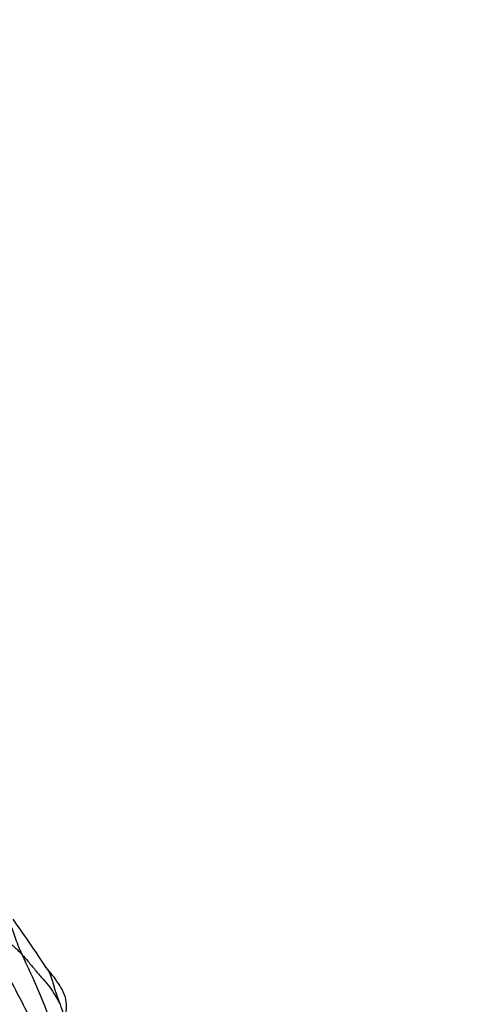
# Model space of a CAD drawing. Units: millimetres. Extents: x 0 to 1478, y 0 to 1758.
# Drawn here: x 1067 to 1080, y 489 to 517 of the extents above; entities that cross this region are included whole.
import ezdxf
from ezdxf import colors
from ezdxf.entities.mleader import LeaderData, LeaderLine
from ezdxf.math import Vec2, Vec3

# ---------------------------------------------------------------- set-up
doc = ezdxf.new("R2010")
doc.units = ezdxf.units.MM
doc.layers.add('DV6_Défaut', color=7, linetype='Continuous')
doc.layers.add('Défaut', color=7, linetype='Continuous')

# ---------------------------------------------------------------- blocks, each defined once
blk = doc.blocks.new('_DOT')
at = {"color": 0}
blk.add_line((0, 0), (-1, 0), dxfattribs=at)
at = {"color": 0, "const_width": 0.333}
blk.add_lwpolyline([(-0.1665, 0, 1), (0.1665, 0, 1)], format="xyb", close=True, dxfattribs=at)
blk = doc.blocks.new('SE5')
at = {"layer": 'DV6_Défaut', "color": 7, "linetype": 'Continuous'}
for centre, radius, start, end in [((1034.598, 468.173), 39.604, 33.0847, 35.5494), ((1051.974, 482.546), 16.919, 18.7702, 26.8274)]:
    blk.add_arc(centre, radius, start, end, dxfattribs=at)
for points, knots in [([(1066.538, 491.5), (1066.544, 491.487), (1066.576, 491.42), (1066.64, 491.29), (1066.717, 491.109), (1066.793, 490.909), (1066.874, 490.692), (1066.949, 490.467), (1067.025, 490.29), (1067.061, 490.205), (1067.072, 490.182)], [0, 0, 0, 0, 0.041667, 0.166667, 0.333333, 0.5, 0.666667, 0.833333, 0.958333, 1, 1, 1, 1]), ([(1065.361, 491.121), (1065.419, 491.074), (1065.625, 490.937), (1066.028, 490.638), (1066.419, 490.029), (1066.795, 489.332), (1067.167, 488.627), (1067.489, 487.97), (1067.729, 487.5), (1067.849, 487.264), (1067.879, 487.21)], [0, 0, 0, 0, 0.041667, 0.166667, 0.333333, 0.5, 0.666667, 0.833333, 0.958333, 1, 1, 1, 1]), ([(1067.072, 490.182), (1067.091, 490.162), (1067.163, 490.081), (1067.303, 489.917), (1067.49, 489.692), (1067.689, 489.454), (1067.889, 489.231), (1068.035, 489.01), (1068.127, 488.84), (1068.171, 488.755), (1068.182, 488.732)], [0, 0, 0, 0, 0.041667, 0.166667, 0.333333, 0.5, 0.666667, 0.833333, 0.958333, 1, 1, 1, 1]), ([(1067.776, 489.798), (1067.778, 489.796), (1067.792, 489.779), (1067.817, 489.746), (1067.849, 489.696), (1067.875, 489.644), (1067.899, 489.589), (1067.919, 489.533), (1067.938, 489.475), (1067.956, 489.417), (1067.973, 489.358), (1067.99, 489.299), (1068.007, 489.239), (1068.025, 489.179), (1068.045, 489.118), (1068.065, 489.056), (1068.087, 488.993), (1068.11, 488.929), (1068.134, 488.864), (1068.158, 488.799), (1068.174, 488.755), (1068.182, 488.732)], [0, 0, 0, 0, 0.0070463, 0.0622104, 0.1173745, 0.1725386, 0.2277027, 0.2828668, 0.3380309, 0.393195, 0.4483591, 0.5035232, 0.5586872, 0.6138513, 0.6690154, 0.7241795, 0.7793436, 0.8345077, 0.8896718, 0.9448359, 1, 1, 1, 1]), ([(1068.31, 488.152), (1068.314, 488.18), (1068.344, 488.4), (1068.428, 488.866), (1068.111, 489.384), (1067.918, 489.64), (1067.78, 489.793)], [0, 0, 0, 0, 0.039858, 0.310811, 0.631918, 1, 1, 1, 1]), ([(1068.182, 488.732), (1068.19, 488.71), (1068.223, 488.617), (1068.26, 488.517), (1068.285, 488.435), (1068.287, 488.426)], [0, 0, 0, 0, 0.228788, 0.915151, 1, 1, 1, 1])]:
    blk.add_open_spline(points, degree=3, knots=knots, dxfattribs=at)
for points in [[(1065.361, 491.121), (1065.395, 491.108), (1065.452, 491.084), (1065.539, 491.05), (1065.626, 491.017), (1065.713, 490.985), (1065.798, 490.954), (1065.883, 490.923), (1065.966, 490.892), (1066.049, 490.86), (1066.13, 490.829), (1066.209, 490.796), (1066.287, 490.762), (1066.362, 490.727), (1066.433, 490.689), (1066.502, 490.65), (1066.568, 490.609), (1066.632, 490.566), (1066.694, 490.522), (1066.754, 490.477), (1066.812, 490.431), (1066.867, 490.383), (1066.921, 490.334), (1066.973, 490.284), (1067.023, 490.234), (1067.056, 490.199), (1067.072, 490.182)], [(1064.937, 490.334), (1064.973, 490.273), (1065.051, 490.152), (1065.164, 489.968), (1065.273, 489.781), (1065.377, 489.59), (1065.475, 489.396), (1065.57, 489.2), (1065.661, 489.001), (1065.746, 488.8), (1065.825, 488.597), (1065.901, 488.391), (1065.977, 488.186), (1066.06, 487.984), (1066.152, 487.786), (1066.257, 487.595), (1066.374, 487.41), (1066.5, 487.232), (1066.635, 487.059), (1066.774, 486.892), (1066.918, 486.73), (1067.069, 486.578), (1067.228, 486.437), (1067.396, 486.307), (1067.57, 486.185), (1067.687, 486.106), (1067.743, 486.068)]]:
    blk.add_open_spline(points, degree=3, dxfattribs=at)

msp = doc.modelspace()

# ---------------------------------------------------------------- block references
at = {"layer": 'Défaut'}
msp.add_blockref('SE5', (0, 0), dxfattribs=at)

# ---------------------------------------------------------------- leaders
at = {"layer": 'Défaut', "color": 7, "linetype": 'Continuous'}
ml = msp.add_multileader_mtext('Standard', dxfattribs=at)
ml.set_content('{\\pxsm0.9;\\fSolid Edge ISO|b1||i0||c0|p34;\\W1.;20/01/2025\\P}', color=256)
ml.set_leader_properties()
ml.set_arrow_properties(name='DOT')
ml.build(insert=Vec2(0, 0))
ml.multileader.update_dxf_attribs({"leader_type": 0, "dogleg_length": 0, "arrow_head_size": 12})
ctx = ml.context
ctx.base_point, ctx.char_height, ctx.arrow_head_size = Vec3(1390.407, 1750.828), 12, 12
notes = []
notes.append((ctx, [(0, (0, 0, 0), (0, 0), (1, 0), 1, [])]))
ctx.mtext.insert = Vec3(1392.407, 1756.828)
for ctx, leaders in notes:
    for number, flags, end, landing, length, lines in leaders:
        leader = LeaderData()
        leader.index, (leader.has_last_leader_line, leader.has_dogleg_vector, leader.attachment_direction) = number, flags
        leader.last_leader_point, leader.dogleg_vector, leader.dogleg_length = Vec3(end), Vec3(landing), length
        for number, points, colour, breaks in lines:
            line = LeaderLine()
            line.index, line.vertices, line.color, line.breaks = number, Vec3.list(points), colors.encode_raw_color(colour), breaks
            leader.lines.append(line)
        ctx.leaders.append(leader)

doc.saveas('drawing.dxf')
